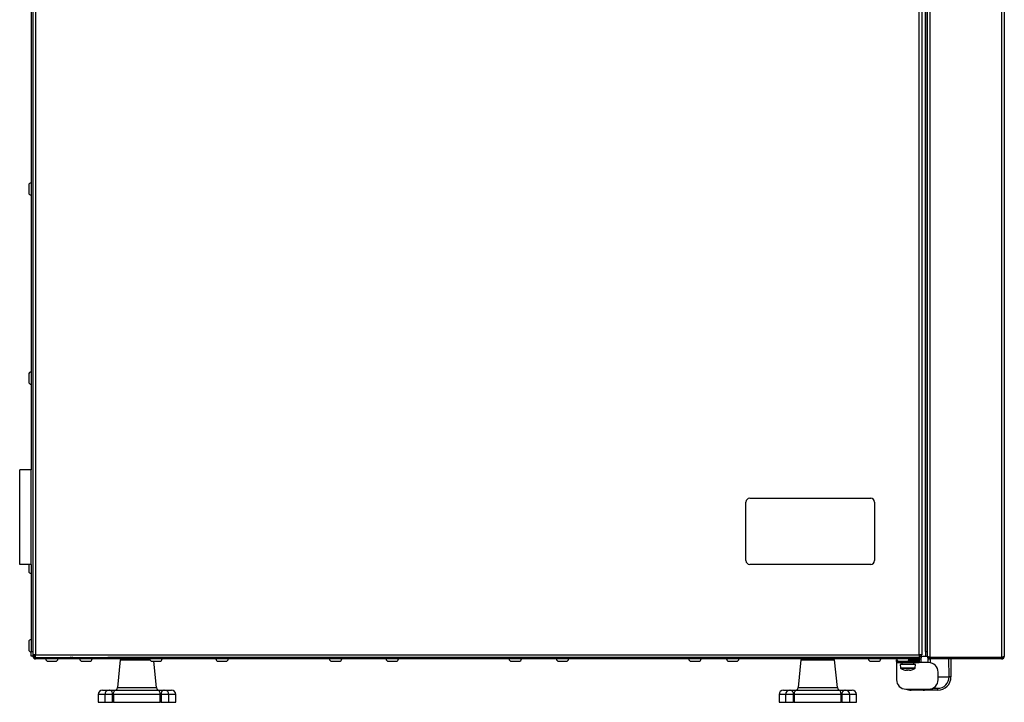
# Model space of a CAD drawing. Units: millimetres. Extents: x -1304 to 2152, y -189 to 2275.
# Drawn here: x -186 to 334, y 842 to 1202 of the extents above; entities that cross this region are included whole.
import ezdxf

# ---------------------------------------------------------------- set-up
doc = ezdxf.new("R2010")
doc.units = ezdxf.units.MM

msp = doc.modelspace()

# ---------------------------------------------------------------- linework, layer by layer
at = {"color": 7, "linetype": 'ByBlock', "lineweight": -2}
for p, q in [((-180.47, 1451.49), (-180.47, 964.44)), ((-179.47, 1451.49), (-179.47, 868.38)), ((-179.47, 1451.43), (-179.47, 866.68)), ((-178.03, 1451.5), (-178.03, 866.68)), ((289.09, 866.68), (289.09, 1451.5)), ((290.53, 1451.43), (290.53, 866.68)), ((292.53, 868.38), (292.53, 1449)), ((294.77, 1452.07), (294.77, 865.31)), ((332.69, 1452.07), (332.69, 865.31)), ((334.13, 1451.5), (334.13, 865.88)), ((293.33, 868.38), (293.33, 1357.14)), ((293.33, 1357.14), (293.33, 865.95)), ((-181.67, 1114.99), (-181.67, 1110.89)), ((-181.67, 1014.99), (-181.67, 1010.89)), ((-186.47, 914.44), (-186.47, 964.44)), ((-180.47, 964.44), (-186.47, 964.44)), ((-180.47, 914.44), (-180.47, 964.44)), ((199.53, 949.44), (263.53, 949.44)), ((197.53, 916.44), (197.53, 947.44)), ((265.53, 947.44), (265.53, 916.44)), ((-180.47, 914.44), (-186.47, 914.44)), ((-181.67, 914.44), (-181.67, 910.89)), ((-180.47, 914.44), (-180.47, 868.38)), ((263.53, 914.44), (199.53, 914.44)), ((-181.67, 873.49), (-181.67, 869.39)), ((-180.47, 868.38), (-179.47, 868.38)), ((-180.47, 865.88), (-180.47, 868.38)), ((-179.47, 865.88), (-180.47, 865.88)), ((-179.47, 866.68), (-179.47, 865.97)), ((-178.03, 866.68), (-179.47, 866.68)), ((-179.47, 865.97), (-178.67, 865.97)), ((-179.47, 865.97), (-179.47, 865.88)), ((-178.67, 865.88), (-179.47, 865.88)), ((-178.67, 866.68), (-178.67, 865.97)), ((-178.67, 865.97), (-178.67, 865.88)), ((-178.47, 865.24), (-178.47, 866.68)), ((-178.47, 865.24), (-158.47, 865.24)), ((-178.03, 865.59), (-178.03, 866.68)), ((-178.03, 866.68), (289.09, 866.68)), ((-178.03, 865.24), (-178.03, 864.44)), ((289.09, 864.44), (-178.03, 864.44)), ((-159.47, 865.24), (-159.47, 865.59)), ((-159.47, 865.24), (-139.47, 865.24)), ((-158.47, 865.24), (-158.47, 865.59)), ((-139.47, 865.24), (-139.47, 865.59)), ((289.09, 865.24), (-139.47, 865.24)), ((-129.61, 864.44), (-130.01, 863.97)), ((-127.24, 863.97), (-127.04, 864.44)), ((-121.7, 863.97), (-121.9, 864.44)), ((-118.93, 863.97), (-119.33, 864.44)), ((230.39, 864.44), (229.99, 863.97)), ((232.76, 863.97), (232.96, 864.44)), ((238.3, 863.97), (238.1, 864.44)), ((241.07, 863.97), (240.67, 864.44)), ((286.43, 863.98), (286.08, 864.44)), ((289.09, 866.68), (289.09, 865.24)), ((290.53, 866.68), (289.09, 866.68)), ((289.09, 865.88), (289.73, 865.88)), ((289.09, 865.24), (289.09, 864.44)), ((289.09, 864.44), (289.91, 864.44)), ((289.73, 865.97), (289.73, 866.03)), ((290.53, 865.97), (289.73, 865.97)), ((289.73, 865.88), (289.73, 865.97)), ((289.73, 865.88), (290.53, 865.88)), ((289.91, 864.44), (289.93, 862.5)), ((290.53, 865.97), (290.53, 866.03)), ((290.53, 865.88), (290.53, 865.97)), ((290.53, 865.88), (292.53, 865.88)), ((292.53, 868.38), (293.33, 868.38)), ((292.53, 868.32), (292.53, 868.38)), ((292.53, 868.32), (292.53, 865.88)), ((292.53, 865.88), (293.33, 865.88)), ((293.33, 865.95), (293.33, 865.88)), ((293.94, 862.5), (293.95, 864.44)), ((293.95, 864.44), (294.77, 864.44)), ((294.33, 864.94), (294.33, 865.44)), ((294.33, 864.94), (314.33, 864.94)), ((332.69, 865.31), (294.77, 865.31)), ((294.77, 864.44), (294.77, 864.94)), ((332.69, 864.44), (294.77, 864.44)), ((304.93, 855), (304.85, 864.44)), ((305.85, 864.44), (305.93, 855)), ((313.33, 864.94), (313.33, 865.31)), ((313.33, 864.94), (333.33, 864.94)), ((314.33, 864.94), (314.33, 865.31)), ((332.69, 864.94), (332.69, 864.44)), ((333.33, 864.94), (333.33, 865.48)), ((-171.52, 863.24), (-167.42, 863.24)), ((-153.52, 863.24), (-149.42, 863.24)), ((-133.37, 863.93), (-134.84, 849.28)), ((-133.37, 863.93), (-124.51, 863.93)), ((-127.24, 863.97), (-130.01, 863.97)), ((-130.01, 863.97), (-130.01, 863.93)), ((-127.24, 863.97), (-127.24, 863.93)), ((-121.7, 863.97), (-127.24, 863.97)), ((-124.51, 863.93), (-117.61, 863.93)), ((-121.7, 863.97), (-121.7, 863.93)), ((-118.93, 863.97), (-121.7, 863.97)), ((-118.93, 863.97), (-118.93, 863.93)), ((-116.52, 863.24), (-112.42, 863.24)), ((-114.11, 849.28), (-115.5, 863.24)), ((-81.52, 863.24), (-77.42, 863.24)), ((-21.52, 863.24), (-17.42, 863.24)), ((8.48, 863.24), (12.58, 863.24)), ((73.48, 863.24), (77.58, 863.24)), ((98.48, 863.24), (102.58, 863.24)), ((168.48, 863.24), (172.58, 863.24)), ((188.48, 863.24), (192.58, 863.24)), ((226.63, 863.93), (225.16, 849.28)), ((226.63, 863.93), (235.49, 863.93)), ((229.99, 863.97), (229.99, 863.93)), ((232.76, 863.97), (229.99, 863.97)), ((238.3, 863.97), (232.76, 863.97)), ((232.76, 863.97), (232.76, 863.93)), ((235.49, 863.93), (244.43, 863.93)), ((238.3, 863.97), (238.3, 863.93)), ((241.07, 863.97), (238.3, 863.97)), ((241.07, 863.97), (241.07, 863.93)), ((245.89, 849.28), (244.43, 863.93)), ((263.48, 863.24), (267.58, 863.24)), ((277.13, 863.14), (277.13, 863.94)), ((277.13, 863.94), (277.39, 863.94)), ((282.13, 863.14), (277.13, 863.14)), ((277.13, 863.14), (277.13, 862.5)), ((277.13, 862.5), (277.13, 853.5)), ((278.48, 863.24), (282.58, 863.24)), ((278.63, 863.14), (278.63, 862.34)), ((287.63, 862.34), (278.63, 862.34)), ((279.13, 861.54), (279.19, 859.81)), ((287.13, 861.54), (279.13, 861.54)), ((279.93, 862.34), (279.93, 861.54)), ((282.13, 863.14), (284.13, 863.14)), ((283.67, 863.94), (284.13, 863.94)), ((286.43, 863.98), (283.69, 863.98)), ((284.13, 863.14), (284.13, 863.94)), ((284.13, 863.94), (289.13, 863.94)), ((289.13, 863.14), (284.13, 863.14)), ((286.33, 861.54), (286.33, 862.34)), ((286.43, 863.98), (286.43, 863.94)), ((287.07, 859.81), (287.13, 861.54)), ((287.63, 862.34), (287.63, 863.14)), ((289.13, 863.94), (289.13, 863.14)), ((289.13, 862.5), (289.13, 863.14)), ((294.13, 862.5), (289.13, 862.5)), ((282.68, 858.5), (282.16, 858.5)), ((282.67, 858.5), (282.88, 858.5)), ((284.02, 858.5), (283.38, 858.5)), ((284.02, 858.5), (284.1, 858.5)), ((299.13, 853.5), (299.13, 857.5)), ((299.13, 854.94), (304.93, 854.94)), ((298.93, 847.94), (298.93, 848.93)), ((-144.97, 845.63), (-144.97, 841.53)), ((-142.67, 847.93), (-139.23, 847.93)), ((-141.53, 845.63), (-141.53, 841.53)), ((-139.23, 847.93), (-138.89, 847.93)), ((-138.89, 847.93), (-135.55, 847.93)), ((-137.34, 841.53), (-137.34, 845.63)), ((-136.95, 845.63), (-137.34, 845.63)), ((-136.95, 845.63), (-136.95, 841.53)), ((-112.12, 845.63), (-136.95, 845.63)), ((-135.55, 847.93), (-113.51, 847.93)), ((-113.51, 847.93), (-110.17, 847.93)), ((-112.12, 841.53), (-112.12, 845.63)), ((-111.74, 845.63), (-112.12, 845.63)), ((-111.74, 845.63), (-111.74, 841.53)), ((-110.17, 847.93), (-109.83, 847.93)), ((-109.83, 847.93), (-106.27, 847.93)), ((-107.53, 841.53), (-107.53, 845.63)), ((-103.97, 841.53), (-103.97, 845.63)), ((215.03, 845.63), (215.03, 841.53)), ((217.33, 847.93), (220.77, 847.93)), ((218.47, 845.63), (218.47, 841.53)), ((220.77, 847.93), (221.11, 847.93)), ((221.11, 847.93), (224.45, 847.93)), ((222.66, 841.53), (222.66, 845.63)), ((223.05, 845.63), (222.66, 845.63)), ((247.88, 845.63), (223.05, 845.63)), ((223.05, 845.63), (223.05, 841.53)), ((224.45, 847.93), (246.49, 847.93)), ((246.49, 847.93), (249.83, 847.93)), ((247.88, 841.53), (247.88, 845.63)), ((248.26, 845.63), (247.88, 845.63)), ((248.26, 845.63), (248.26, 841.53)), ((249.83, 847.93), (250.17, 847.93)), ((250.17, 847.93), (253.73, 847.93)), ((252.47, 841.53), (252.47, 845.63)), ((256.03, 841.53), (256.03, 845.63)), ((282.13, 848.5), (294.13, 848.5)), ((291.93, 847.94), (284.93, 847.94)), ((291.93, 847.94), (291.93, 848.39)), ((298.93, 847.94), (291.93, 847.94)), ((-144.97, 841.53), (-141.53, 841.53)), ((-141.53, 841.53), (-137.34, 841.53)), ((-136.95, 841.53), (-137.34, 841.53)), ((-136.95, 841.53), (-112.12, 841.53)), ((-111.74, 841.53), (-112.12, 841.53)), ((-111.74, 841.53), (-107.53, 841.53)), ((-107.53, 841.53), (-103.97, 841.53)), ((215.03, 841.53), (218.47, 841.53)), ((218.47, 841.53), (222.66, 841.53)), ((223.05, 841.53), (222.66, 841.53)), ((223.05, 841.53), (247.88, 841.53)), ((248.26, 841.53), (247.88, 841.53)), ((248.26, 841.53), (252.47, 841.53)), ((252.47, 841.53), (256.03, 841.53))]:
    msp.add_line(p, q, dxfattribs=at)
at = {"color": 8, "linetype": 'ByBlock', "lineweight": -2}
for p, q in [((288.91, 863.94), (288.91, 864.44)), ((294.95, 864.44), (294.94, 862.43)), ((277.13, 862.5), (278.63, 862.5)), ((279.19, 859.81), (287.05, 859.81)), ((286.81, 859.39), (279.45, 859.39)), ((282.13, 863.24), (282.13, 863.14)), ((287.05, 859.81), (287.07, 859.81)), ((287.63, 862.5), (289.13, 862.5)), ((-134.84, 849.28), (-114.11, 849.28)), ((225.16, 849.28), (245.89, 849.28)), ((296.16, 848.93), (298.93, 848.93)), ((-141.53, 845.63), (-144.97, 845.63)), ((-137.34, 845.63), (-141.53, 845.63)), ((-107.53, 845.63), (-111.74, 845.63)), ((-103.97, 845.63), (-107.53, 845.63)), ((218.47, 845.63), (215.03, 845.63)), ((222.66, 845.63), (218.47, 845.63)), ((252.47, 845.63), (248.26, 845.63)), ((256.03, 845.63), (252.47, 845.63)), ((284.93, 848.5), (284.93, 847.94))]:
    msp.add_line(p, q, dxfattribs=at)
at = {"color": 7, "linetype": 'ByBlock', "lineweight": -2, "flags": 128}
for points in [[(294.33, 865.41), (294.32, 865.43), (294.3, 865.44)], [(-136.95, 845.63), (-136.93, 846.08), (-136.85, 846.51), (-136.72, 846.91), (-136.54, 847.26), (-136.33, 847.55), (-136.09, 847.76), (-135.82, 847.89), (-135.55, 847.93)], [(-112.12, 845.63), (-112.15, 846.08), (-112.23, 846.51), (-112.36, 846.91), (-112.53, 847.26), (-112.74, 847.55), (-112.98, 847.76), (-113.24, 847.89), (-113.51, 847.93)], [(223.05, 845.63), (223.07, 846.08), (223.15, 846.51), (223.28, 846.91), (223.46, 847.26), (223.67, 847.55), (223.91, 847.76), (224.18, 847.89), (224.45, 847.93)], [(247.88, 845.63), (247.85, 846.08), (247.77, 846.51), (247.64, 846.91), (247.47, 847.26), (247.26, 847.55), (247.02, 847.76), (246.76, 847.89), (246.49, 847.93)]]:
    msp.add_lwpolyline(points, dxfattribs=at)
at = {"color": 7, "linetype": 'ByBlock', "lineweight": -2}
for centre, radius, start, end in [((-180.47, 1114.99), 1.2, 90, 180), ((-180.47, 1110.89), 1.2, 180, 270), ((-180.47, 1014.99), 1.2, 90, 180), ((-180.47, 1010.89), 1.2, 180, 270), ((199.53, 947.44), 2, 90, 180), ((263.53, 947.44), 2, 0, 90), ((199.53, 916.44), 2, 180, 270), ((263.53, 916.44), 2, 270, 0), ((-180.47, 910.89), 1.2, 180, 270), ((-180.47, 873.49), 1.2, 90, 180), ((-180.47, 869.39), 1.2, 180, 270), ((-178.03, 865.88), 1.44, 180, 270), ((-178.03, 865.88), 0.64, 180, 226.5675), ((-171.52, 864.44), 1.2, 180, 270), ((-167.42, 864.44), 1.2, 270, 0), ((-153.52, 864.44), 1.2, 180, 270), ((-149.42, 864.44), 1.2, 270, 0), ((-116.52, 864.44), 1.2, 180, 270), ((-112.42, 864.44), 1.2, 270, 0), ((-81.52, 864.44), 1.2, 180, 270), ((-77.42, 864.44), 1.2, 270, 0), ((-21.52, 864.44), 1.2, 180, 270), ((-17.42, 864.44), 1.2, 270, 0), ((8.48, 864.44), 1.2, 180, 270), ((12.58, 864.44), 1.2, 270, 0), ((73.48, 864.44), 1.2, 180, 270), ((77.58, 864.44), 1.2, 270, 0), ((98.48, 864.44), 1.2, 180, 270), ((102.58, 864.44), 1.2, 270, 0), ((168.48, 864.44), 1.2, 180, 270), ((172.58, 864.44), 1.2, 270, 0), ((188.48, 864.44), 1.2, 180, 270), ((192.58, 864.44), 1.2, 270, 0), ((263.48, 864.44), 1.2, 180, 270), ((267.58, 864.44), 1.2, 270, 0), ((278.48, 864.44), 1.2, 180, 270), ((282.58, 864.44), 1.2, 270, 0), ((289.09, 865.88), 0.64, 270, 0), ((289.09, 865.88), 1.44, 270, 0), ((294.77, 865.88), 1.44, 180, 270), ((332.69, 865.88), 1.44, 270, 0), ((279.69, 859.83), 0.5, 182, 240.8886), ((283.13, 866.01), 7.57, 240.8886, 253.4544), ((283.13, 866.01), 7.57, 286.5456, 299.1114), ((286.57, 859.83), 0.5, 299.1114, 358), ((294.13, 857.5), 5, 0, 90), ((283.09, 865.93), 7.48, 253.4597, 262.842), ((280.99, 858.82), 0.0722, 244.1806, 262.9205), ((282.9, 866.98), 8.23, 267.5778, 272.4222), ((283.36, 859.01), 0.844, 197.4885, 216.7544), ((282.21, 859.01), 0.844, 323.2456, 342.5115), ((283.36, 867.02), 8.27, 267.5824, 269.2514), ((284.05, 859.01), 0.844, 197.4885, 216.7544), ((283.09, 865.93), 7.48, 277.158, 286.5403), ((283.17, 865.93), 7.48, 277.158, 286.5403), ((285.26, 858.85), 0.0986, 247.7087, 292.2913), ((298.93, 854.94), 7, 270, 0), ((298.93, 854.93), 6, 270, 0.0833), ((298.93, 854.95), 6, 359.9167, 0.5), ((305.43, 826.35), 28.65, 89.0002, 90.9998), ((298.93, 854.94), 7, 0, 0.5), ((-136.33, 849.43), 1.5, 270, 354.2894), ((-112.61, 849.43), 1.5, 185.7106, 270), ((223.67, 849.43), 1.5, 270, 354.2894), ((247.39, 849.43), 1.5, 185.7106, 270), ((282.13, 853.5), 5, 180, 270), ((294.13, 853.5), 5, 270, 0), ((-142.67, 845.63), 2.3, 90, 180), ((-139.23, 845.63), 2.3, 90, 180), ((-139.35, 845.95), 2.04, 351.1864, 76.8892), ((-109.72, 845.94), 2.04, 102.7765, 188.6691), ((-109.83, 845.63), 2.3, 0, 90), ((-106.27, 845.63), 2.3, 0, 90), ((217.33, 845.63), 2.3, 90, 180), ((220.77, 845.63), 2.3, 90, 180), ((220.65, 845.95), 2.04, 351.1864, 76.8892), ((250.28, 845.94), 2.04, 102.7765, 188.6691), ((250.17, 845.63), 2.3, 0, 90), ((253.73, 845.63), 2.3, 0, 90), ((284.93, 854.94), 7, 246.9261, 270), ((291.93, 854.94), 7, 246.9261, 270), ((291.93, 854.94), 6.55, 259.4847, 280.5153)]:
    msp.add_arc(centre, radius, start, end, dxfattribs=at)
for points, knots in [([(294.77, 865.31), (294.6, 865.36), (294.26, 865.45), (293.82, 865.59), (293.49, 865.74), (293.35, 865.86), (293.33, 865.93), (293.33, 865.95)], [0, 0, 0, 0, 0.223153, 0.44633, 0.669507, 0.892684, 1, 1, 1, 1]), ([(282.68, 858.5), (282.68, 858.59), (282.68, 858.67), (282.68, 858.75), (282.68, 858.76)], [0, 0, 0, 0, 0.962081, 1, 1, 1, 1]), ([(282.88, 858.76), (282.88, 858.75), (282.88, 858.67), (282.88, 858.59), (282.88, 858.5)], [0, 0, 0, 0, 0.037919, 1, 1, 1, 1]), ([(305.93, 854.94), (305.93, 854.94), (305.93, 854.94), (305.9, 854.94), (305.8, 854.94), (305.57, 854.94), (305.27, 854.94), (305.04, 854.94), (304.93, 854.94)], [0, 0, 0, 0, 0.033069, 0.141379, 0.356041, 0.570697, 0.785348, 1, 1, 1, 1])]:
    msp.add_open_spline(points, degree=3, knots=knots, dxfattribs=at)
msp.add_open_spline([(334.13, 865.88), (334.11, 865.83), (334.06, 865.74), (333.73, 865.59), (333.25, 865.45), (332.88, 865.36), (332.69, 865.31)], degree=3, dxfattribs=at)

doc.saveas('drawing.dxf')
